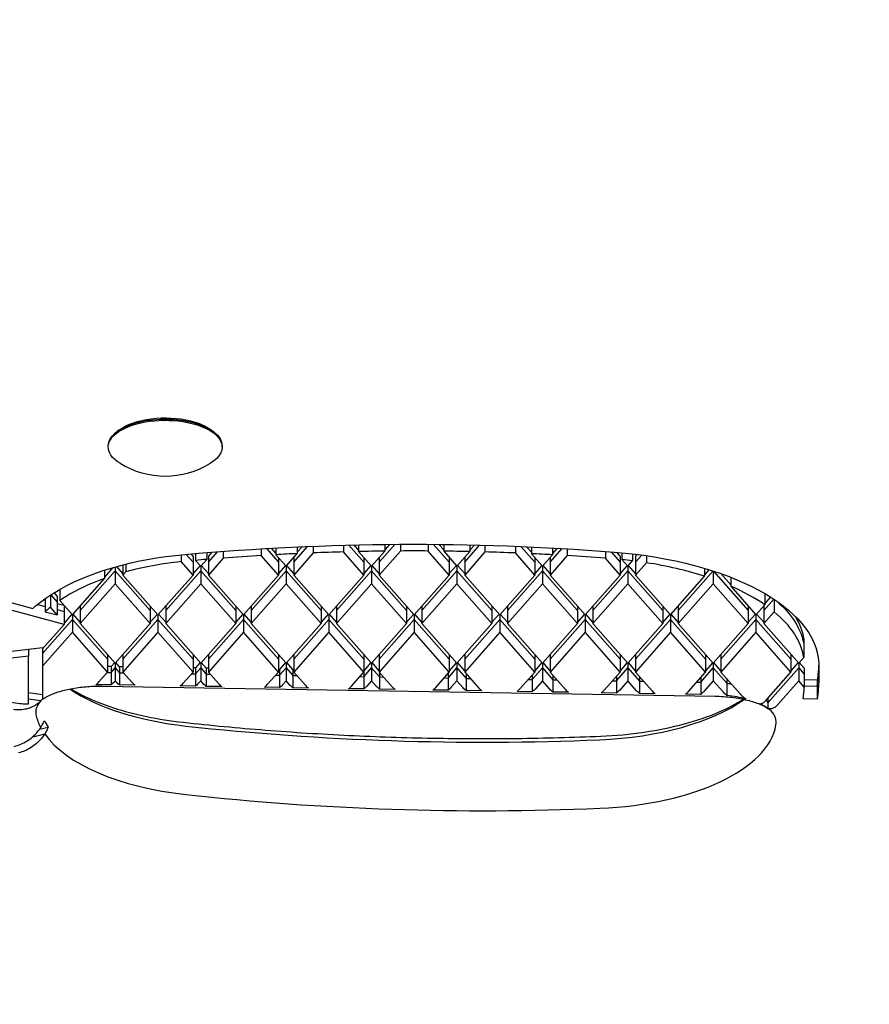
# Model space of a CAD drawing. Units: millimetres. Extents: x -2529 to 4623, y -5019 to 2718.
# Drawn here: x -853 to -733, y -516 to -378 of the extents above; entities that cross this region are included whole.
import ezdxf

# ---------------------------------------------------------------- set-up
doc = ezdxf.new("R2010")
doc.units = ezdxf.units.MM
doc.header["$LTSCALE"] = 0.2
doc.header["$MEASUREMENT"] = 0
doc.header["$PDMODE"] = 1
doc.layers.add('HAGS-Dim Plan', color=7, linetype='Continuous', lineweight=100)
doc.layers.add('HAGS-Plan', color=7, linetype='Continuous')
doc.styles.get("Standard").update_dxf_attribs({"font": 'g13f12d.shx', "height": 300})
doc.dimstyles.new('HAGS - Dim Plan', dxfattribs={"dimtxt": 300, "dimasz": 200, "dimexe": 0.18, "dimexo": 0.0625, "dimgap": 150, "dimtad": 0, "dimlfac": 0.001, "dimrnd": 0.05, "dimzin": 1, "dimdsep": 46, "dimtxsty": 'Standard', "dimblk": 'HAGS - Dim Plan arrow', "dimcen": 0.1, "dimse1": 1, "dimse2": 1, "dimclrd": 1, "dimadec": 0, "dimazin": 0, "dimtfac": 1, "dimtofl": 0, "dimtmove": 0, "dimatfit": 3, "dimfxl": 1, "dimtolj": 1, "dimtzin": 0, "dimarcsym": 0})

# ---------------------------------------------------------------- blocks, each defined once
blk = doc.blocks.new('HAGS - Dim Plan arrow')
at = {"color": 1, "lineweight": 0}
blk.add_lwpolyline([(0, 0, 0, 0.35, 0), (-1, 0, 0.015, 0.015, 0)], format="xyseb", dxfattribs=at)
blk = doc.blocks.new('*D54')
at = {"layer": 'Defpoints', "color": 0, "transparency": 16777216}
for p in [(2098.69, -29.47, 118.22), (-1030.21, -99.77, 1768), (2098.69, -3714.93)]:
    blk.add_point(p, dxfattribs=at)
at = {"layer": 'HAGS-Dim Plan', "color": 1, "lineweight": -2, "transparency": 16777216}
for p, q in [((-830.21, -3714.93), (-41.2, -3714.93)), ((1898.69, -3714.93), (1109.67, -3714.93))]:
    blk.add_line(p, q, dxfattribs=at)
at = {"layer": 'HAGS-Dim Plan', "color": 1, "lineweight": -2, "transparency": 16777216, "xscale": 200, "yscale": 200, "zscale": 200, "rotation": 180}
blk.add_blockref('HAGS - Dim Plan arrow', (-1030.21, -3714.93), dxfattribs=at)
at = {"layer": 'HAGS-Dim Plan', "color": 1, "lineweight": -2, "transparency": 16777216, "xscale": 200, "yscale": 200, "zscale": 200}
blk.add_blockref('HAGS - Dim Plan arrow', (2098.69, -3714.93), dxfattribs=at)
at = {"layer": 'HAGS-Dim Plan', "color": 0, "transparency": 16777216, "insert": (534.24, -3714.93), "char_height": 300, "attachment_point": 5}
blk.add_mtext('\\A1;3.15m', dxfattribs=at)
blk = doc.blocks.new('*D56')
at = {"layer": 'Defpoints', "color": 0, "transparency": 16777216}
for p in [(3533.05, -482.05), (-2525.8, -540.36), (3533.05, -4178.3)]:
    blk.add_point(p, dxfattribs=at)
at = {"layer": 'HAGS-Dim Plan', "color": 1, "lineweight": -2, "transparency": 16777216}
for p, q in [((-2325.8, -4178.3), (-110.79, -4178.3)), ((3333.05, -4178.3), (1118.04, -4178.3))]:
    blk.add_line(p, q, dxfattribs=at)
at = {"layer": 'HAGS-Dim Plan', "color": 1, "lineweight": -2, "transparency": 16777216, "xscale": 200, "yscale": 200, "zscale": 200, "rotation": 180}
blk.add_blockref('HAGS - Dim Plan arrow', (-2525.8, -4178.3), dxfattribs=at)
at = {"layer": 'HAGS-Dim Plan', "color": 1, "lineweight": -2, "transparency": 16777216, "xscale": 200, "yscale": 200, "zscale": 200}
blk.add_blockref('HAGS - Dim Plan arrow', (3533.05, -4178.3), dxfattribs=at)
at = {"layer": 'HAGS-Dim Plan', "color": 0, "transparency": 16777216, "insert": (503.62, -4178.3), "char_height": 300, "attachment_point": 5}
blk.add_mtext('\\A1;6.05m', dxfattribs=at)

msp = doc.modelspace()

# ---------------------------------------------------------------- linework, layer by layer
at = {"layer": 'HAGS-Plan'}
for p, q in [((-838.715, -435.368), (-839.054, -435.621)), ((-825.842, -435.368), (-825.503, -435.621)), ((-840.279, -437.792), (-840.279, -437.618)), ((-824.279, -437.792), (-824.279, -437.618)), ((-818.787, -452.079), (-818.787, -453.025)), ((-818.063, -452.037), (-816.377, -453.952)), ((-818.063, -452.037), (-816.377, -453.952)), ((-816.726, -452.717), (-817.36, -451.997)), ((-816.726, -451.963), (-816.726, -452.908)), ((-814.213, -453.952), (-812.276, -451.753)), ((-814.213, -453.952), (-812.276, -451.753)), ((-813.043, -451.785), (-813.732, -452.567)), ((-813.732, -451.815), (-813.732, -452.759)), ((-811.484, -451.721), (-811.484, -452.663)), ((-807.231, -451.581), (-807.231, -452.521)), ((-806.482, -451.561), (-804.377, -453.952)), ((-806.482, -451.561), (-804.377, -453.952)), ((-805.112, -452.278), (-805.759, -451.544)), ((-805.112, -451.53), (-805.112, -452.47)), ((-802.213, -453.952), (-800.016, -451.457)), ((-802.213, -453.952), (-800.016, -451.457)), ((-800.76, -451.463), (-801.425, -452.218)), ((-801.425, -451.47), (-801.425, -452.409)), ((-799.245, -451.453), (-799.245, -452.392)), ((-795.344, -451.454), (-795.344, -452.393)), ((-794.572, -451.459), (-792.377, -453.952)), ((-794.572, -451.459), (-792.377, -453.952)), ((-793.163, -452.22), (-793.828, -451.465)), ((-793.163, -451.473), (-793.163, -452.412)), ((-790.213, -453.952), (-788.112, -451.567)), ((-790.213, -453.952), (-788.112, -451.567)), ((-789.482, -451.534), (-789.482, -452.474)), ((-788.835, -451.549), (-789.482, -452.283)), ((-787.364, -451.586), (-787.364, -452.527)), ((-783.098, -451.73), (-783.098, -452.672)), ((-782.306, -451.762), (-780.377, -453.952)), ((-782.306, -451.762), (-780.377, -453.952)), ((-780.849, -452.577), (-781.538, -451.794)), ((-780.849, -451.825), (-780.849, -452.769)), ((-778.213, -453.952), (-776.537, -452.048)), ((-778.213, -453.952), (-776.537, -452.048)), ((-777.873, -451.974), (-777.873, -452.919)), ((-777.24, -452.008), (-777.873, -452.728)), ((-775.814, -452.091), (-775.814, -453.038)), ((-830.028, -452.927), (-830.028, -453.887)), ((-829.337, -452.862), (-828.377, -453.952)), ((-829.337, -452.862), (-828.377, -453.952)), ((-828.377, -453.113), (-828.652, -452.802)), ((-828.377, -453.113), (-828.377, -453.952)), ((-828.027, -452.748), (-828.027, -453.702)), ((-826.446, -452.616), (-826.446, -453.569)), ((-826.213, -453.952), (-824.931, -452.496)), ((-826.213, -453.952), (-824.931, -452.496)), ((-825.724, -452.558), (-826.213, -453.113)), ((-826.213, -453.113), (-826.213, -453.952)), ((-824.121, -453.386), (-826.213, -455.762)), ((-824.121, -452.435), (-824.121, -453.386)), ((-816.377, -455.762), (-818.787, -453.025)), ((-816.726, -452.908), (-815.295, -454.533)), ((-816.377, -453.304), (-816.377, -453.952)), ((-815.295, -454.533), (-813.732, -452.759)), ((-811.484, -452.663), (-814.213, -455.762)), ((-814.213, -453.304), (-814.213, -453.952)), ((-804.377, -455.762), (-807.231, -452.521)), ((-805.112, -452.47), (-803.295, -454.533)), ((-804.377, -453.304), (-804.377, -453.952)), ((-803.295, -454.533), (-801.425, -452.409)), ((-799.245, -452.392), (-802.213, -455.762)), ((-802.213, -453.304), (-802.213, -453.952)), ((-792.377, -455.762), (-795.344, -452.393)), ((-793.163, -452.412), (-791.295, -454.533)), ((-792.377, -453.304), (-792.377, -453.952)), ((-791.295, -454.533), (-789.482, -452.474)), ((-787.364, -452.527), (-790.213, -455.762)), ((-790.213, -453.304), (-790.213, -453.952)), ((-780.377, -455.762), (-783.098, -452.672)), ((-780.849, -452.769), (-779.295, -454.533)), ((-780.377, -453.304), (-780.377, -453.952)), ((-779.295, -454.533), (-777.873, -452.919)), ((-775.814, -453.038), (-778.213, -455.762)), ((-778.213, -453.304), (-778.213, -453.952)), ((-770.454, -452.452), (-770.454, -453.403)), ((-768.377, -455.762), (-770.454, -453.403)), ((-769.643, -452.514), (-768.377, -453.952)), ((-769.643, -452.514), (-768.377, -453.952)), ((-768.377, -453.113), (-768.849, -452.577)), ((-768.377, -453.113), (-768.377, -453.952)), ((-768.116, -452.642), (-768.116, -453.601)), ((-766.621, -452.799), (-766.621, -453.768)), ((-766.002, -452.874), (-766.213, -453.113)), ((-766.213, -453.952), (-765.34, -452.96)), ((-766.213, -453.952), (-765.34, -452.96)), ((-766.213, -453.113), (-766.213, -453.952)), ((-764.694, -453.051), (-764.694, -454.037)), ((-874.165, -454.217), (-850.891, -460.447)), ((-839.634, -454.727), (-840.795, -456.045)), ((-839.295, -454.63), (-839.295, -455.181)), ((-838.213, -455.571), (-839.091, -454.574)), ((-838.213, -454.34), (-838.213, -455.762)), ((-837.816, -454.241), (-837.816, -455.312)), ((-828.377, -455.762), (-830.028, -453.887)), ((-828.377, -453.952), (-828.377, -455.762)), ((-827.379, -454.438), (-828.377, -455.571)), ((-828.027, -453.702), (-827.295, -454.533)), ((-827.295, -454.533), (-826.446, -453.569)), ((-827.295, -454.533), (-827.295, -455.181)), ((-826.213, -455.571), (-827.211, -454.438)), ((-826.213, -453.952), (-826.213, -455.762)), ((-816.377, -453.952), (-816.377, -455.762)), ((-815.379, -454.438), (-816.377, -455.571)), ((-815.295, -454.533), (-815.295, -455.181)), ((-814.213, -455.571), (-815.211, -454.438)), ((-814.213, -453.952), (-814.213, -455.762)), ((-804.377, -453.952), (-804.377, -455.762)), ((-803.379, -454.438), (-804.377, -455.571)), ((-803.295, -454.533), (-803.295, -455.181)), ((-802.213, -455.571), (-803.211, -454.438)), ((-802.213, -453.952), (-802.213, -455.762)), ((-792.377, -453.952), (-792.377, -455.762)), ((-791.379, -454.438), (-792.377, -455.571)), ((-791.295, -454.533), (-791.295, -455.181)), ((-790.213, -455.571), (-791.211, -454.438)), ((-790.213, -453.952), (-790.213, -455.762)), ((-780.377, -453.952), (-780.377, -455.762)), ((-779.379, -454.438), (-780.377, -455.571)), ((-779.295, -454.533), (-779.295, -455.181)), ((-778.213, -455.571), (-779.211, -454.438)), ((-778.213, -453.952), (-778.213, -455.762)), ((-768.377, -453.952), (-768.377, -455.762)), ((-767.379, -454.438), (-768.377, -455.571)), ((-768.116, -453.601), (-767.295, -454.533)), ((-767.295, -454.533), (-766.621, -453.768)), ((-767.295, -454.533), (-767.295, -455.181)), ((-766.213, -455.571), (-767.211, -454.438)), ((-766.213, -453.952), (-766.213, -455.762)), ((-764.694, -454.037), (-766.213, -455.762)), ((-756.533, -454.815), (-756.533, -455.939)), ((-845.295, -461.347), (-840.795, -456.237)), ((-844.213, -460.765), (-839.295, -455.181)), ((-844.213, -460.765), (-839.295, -455.181)), ((-840.795, -455.081), (-840.795, -456.237)), ((-839.295, -455.181), (-834.377, -460.765)), ((-839.295, -455.181), (-839.295, -456.991)), ((-839.295, -455.181), (-834.377, -460.765)), ((-837.816, -455.312), (-838.213, -455.762)), ((-838.213, -455.762), (-833.295, -461.347)), ((-833.295, -461.347), (-828.377, -455.762)), ((-832.213, -460.765), (-827.295, -455.181)), ((-832.213, -460.765), (-827.295, -455.181)), ((-827.295, -455.181), (-822.377, -460.765)), ((-827.295, -455.181), (-827.295, -456.991)), ((-827.295, -455.181), (-822.377, -460.765)), ((-826.213, -455.762), (-821.295, -461.347)), ((-821.295, -461.347), (-816.377, -455.762)), ((-820.213, -460.765), (-815.295, -455.181)), ((-820.213, -460.765), (-815.295, -455.181)), ((-815.295, -455.181), (-815.295, -456.991)), ((-815.295, -455.181), (-810.377, -460.765)), ((-815.295, -455.181), (-810.377, -460.765)), ((-814.213, -455.762), (-809.295, -461.347)), ((-809.295, -461.347), (-804.377, -455.762)), ((-808.213, -460.765), (-803.295, -455.181)), ((-808.213, -460.765), (-803.295, -455.181)), ((-803.295, -455.181), (-798.377, -460.765)), ((-803.295, -455.181), (-803.295, -456.991)), ((-803.295, -455.181), (-798.377, -460.765)), ((-802.213, -455.762), (-797.295, -461.347)), ((-797.295, -461.347), (-792.377, -455.762)), ((-796.213, -460.765), (-791.295, -455.181)), ((-796.213, -460.765), (-791.295, -455.181)), ((-791.295, -455.181), (-786.377, -460.765)), ((-791.295, -455.181), (-791.295, -456.991)), ((-791.295, -455.181), (-786.377, -460.765)), ((-790.213, -455.762), (-785.295, -461.347)), ((-785.295, -461.347), (-780.377, -455.762)), ((-784.213, -460.765), (-779.295, -455.181)), ((-784.213, -460.765), (-779.295, -455.181)), ((-779.295, -455.181), (-774.377, -460.765)), ((-779.295, -455.181), (-779.295, -456.991)), ((-779.295, -455.181), (-774.377, -460.765)), ((-778.213, -455.762), (-773.295, -461.347)), ((-773.295, -461.347), (-768.377, -455.762)), ((-772.213, -460.765), (-767.295, -455.181)), ((-772.213, -460.765), (-767.295, -455.181)), ((-767.295, -455.181), (-762.377, -460.765)), ((-767.295, -455.181), (-767.295, -456.991)), ((-767.295, -455.181), (-762.377, -460.765)), ((-766.213, -455.762), (-761.295, -461.347)), ((-761.295, -461.347), (-756.533, -455.939)), ((-760.213, -460.765), (-755.308, -455.195)), ((-760.213, -460.765), (-755.308, -455.195)), ((-755.885, -455.012), (-756.533, -455.748)), ((-755.295, -455.2), (-755.295, -456.991)), ((-755.272, -455.207), (-750.377, -460.765)), ((-755.272, -455.207), (-750.377, -460.765)), ((-752.832, -457.139), (-754.219, -455.564)), ((-752.832, -456.08), (-752.832, -457.331)), ((-846.482, -462.694), (-869.188, -456.63)), ((-839.295, -456.991), (-844.213, -462.575)), ((-834.377, -462.575), (-839.295, -456.991)), ((-827.295, -456.991), (-832.213, -462.575)), ((-822.377, -462.575), (-827.295, -456.991)), ((-815.295, -456.991), (-820.213, -462.575)), ((-810.377, -462.575), (-815.295, -456.991)), ((-803.295, -456.991), (-808.213, -462.575)), ((-798.377, -462.575), (-803.295, -456.991)), ((-791.295, -456.991), (-796.213, -462.575)), ((-786.377, -462.575), (-791.295, -456.991)), ((-779.295, -456.991), (-784.213, -462.575)), ((-774.377, -462.575), (-779.295, -456.991)), ((-767.295, -456.991), (-772.213, -462.575)), ((-762.377, -462.575), (-767.295, -456.991)), ((-755.295, -456.991), (-760.213, -462.575)), ((-750.377, -462.575), (-755.295, -456.991)), ((-752.832, -457.331), (-749.295, -461.347)), ((-848.392, -458.58), (-848.392, -460.287)), ((-848.334, -458.543), (-847.438, -459.561)), ((-848.334, -458.543), (-847.438, -459.561)), ((-847.438, -458.722), (-847.861, -458.242)), ((-847.438, -458.722), (-847.438, -459.561)), ((-847.072, -457.772), (-847.072, -459.329)), ((-748.059, -458.363), (-748.059, -459.942)), ((-747.262, -458.847), (-748.059, -459.751)), ((-850.213, -459.887), (-849.153, -460.171)), ((-850.213, -459.887), (-849.153, -460.171)), ((-849.153, -459.332), (-849.394, -459.268)), ((-849.153, -459.096), (-849.153, -459.102)), ((-849.153, -459.102), (-849.153, -460.912)), ((-847.438, -461.371), (-848.392, -460.287)), ((-847.438, -459.561), (-847.438, -461.371)), ((-846.482, -460.045), (-847.438, -459.79)), ((-847.072, -459.329), (-845.295, -461.347)), ((-846.482, -460.045), (-846.482, -460.884)), ((-844.213, -460.118), (-844.213, -460.765)), ((-834.377, -460.118), (-834.377, -460.765)), ((-832.213, -460.118), (-832.213, -460.765)), ((-822.377, -460.118), (-822.377, -460.765)), ((-820.213, -460.118), (-820.213, -460.765)), ((-810.377, -460.118), (-810.377, -460.765)), ((-808.213, -460.118), (-808.213, -460.765)), ((-798.377, -460.118), (-798.377, -460.765)), ((-796.213, -460.118), (-796.213, -460.765)), ((-786.377, -460.118), (-786.377, -460.765)), ((-784.213, -460.118), (-784.213, -460.765)), ((-774.377, -460.118), (-774.377, -460.765)), ((-772.213, -460.118), (-772.213, -460.765)), ((-762.377, -460.118), (-762.377, -460.765)), ((-760.213, -460.118), (-760.213, -460.765)), ((-750.377, -460.118), (-750.377, -460.765)), ((-749.295, -461.347), (-748.059, -459.942)), ((-748.213, -460.765), (-746.792, -459.152)), ((-748.213, -460.765), (-746.792, -459.152)), ((-748.213, -460.118), (-748.213, -460.765)), ((-746.757, -459.175), (-746.757, -460.922)), ((-849.153, -460.912), (-847.438, -461.371)), ((-847.438, -460.629), (-846.482, -460.884)), ((-847.438, -460.629), (-846.482, -460.884)), ((-846.482, -460.884), (-846.482, -462.694)), ((-845.379, -461.251), (-846.482, -462.503)), ((-845.295, -461.347), (-845.295, -461.994)), ((-844.213, -462.384), (-845.211, -461.251)), ((-844.213, -460.765), (-844.213, -462.575)), ((-834.377, -460.765), (-834.377, -462.575)), ((-833.379, -461.251), (-834.377, -462.384)), ((-833.295, -461.347), (-833.295, -461.994)), ((-832.213, -462.384), (-833.211, -461.251)), ((-832.213, -460.765), (-832.213, -462.575)), ((-822.377, -460.765), (-822.377, -462.575)), ((-821.379, -461.251), (-822.377, -462.384)), ((-821.295, -461.347), (-821.295, -461.994)), ((-820.213, -462.384), (-821.211, -461.251)), ((-820.213, -460.765), (-820.213, -462.575)), ((-810.377, -460.765), (-810.377, -462.575)), ((-809.379, -461.251), (-810.377, -462.384)), ((-809.295, -461.347), (-809.295, -461.994)), ((-808.213, -462.384), (-809.211, -461.251)), ((-808.213, -460.765), (-808.213, -462.575)), ((-798.377, -460.765), (-798.377, -462.575)), ((-797.379, -461.251), (-798.377, -462.384)), ((-797.295, -461.347), (-797.295, -461.994)), ((-796.213, -462.384), (-797.211, -461.251)), ((-796.213, -460.765), (-796.213, -462.575)), ((-786.377, -460.765), (-786.377, -462.575)), ((-785.379, -461.251), (-786.377, -462.384)), ((-785.295, -461.347), (-785.295, -461.994)), ((-784.213, -462.384), (-785.211, -461.251)), ((-784.213, -460.765), (-784.213, -462.575)), ((-774.377, -460.765), (-774.377, -462.575)), ((-773.379, -461.251), (-774.377, -462.384)), ((-773.295, -461.347), (-773.295, -461.994)), ((-772.213, -462.384), (-773.211, -461.251)), ((-772.213, -460.765), (-772.213, -462.575)), ((-762.377, -460.765), (-762.377, -462.575)), ((-761.379, -461.251), (-762.377, -462.384)), ((-761.295, -461.347), (-761.295, -461.994)), ((-760.213, -462.384), (-761.211, -461.251)), ((-760.213, -460.765), (-760.213, -462.575)), ((-750.377, -460.765), (-750.377, -462.575)), ((-749.379, -461.251), (-750.377, -462.384)), ((-749.295, -461.347), (-749.295, -461.994)), ((-748.213, -462.384), (-749.211, -461.251)), ((-748.213, -460.765), (-748.213, -462.575)), ((-746.757, -460.922), (-748.213, -462.575)), ((-849.5, -466.769), (-845.295, -461.994)), ((-849.5, -466.769), (-845.295, -461.994)), ((-849.5, -466.122), (-846.482, -462.694)), ((-845.295, -461.994), (-845.295, -463.804)), ((-845.295, -461.994), (-840.377, -467.578)), ((-845.295, -461.994), (-840.377, -467.578)), ((-844.213, -462.575), (-839.295, -468.16)), ((-839.295, -468.16), (-834.377, -462.575)), ((-838.213, -467.578), (-833.295, -461.994)), ((-838.213, -467.578), (-833.295, -461.994)), ((-833.295, -461.994), (-833.295, -463.804)), ((-833.295, -461.994), (-828.377, -467.578)), ((-833.295, -461.994), (-828.377, -467.578)), ((-832.213, -462.575), (-827.295, -468.16)), ((-827.295, -468.16), (-822.377, -462.575)), ((-826.213, -467.578), (-821.295, -461.994)), ((-826.213, -467.578), (-821.295, -461.994)), ((-821.295, -461.994), (-821.295, -463.804)), ((-821.295, -461.994), (-816.377, -467.578)), ((-821.295, -461.994), (-816.377, -467.578)), ((-820.213, -462.575), (-815.295, -468.16)), ((-815.295, -468.16), (-810.377, -462.575)), ((-814.213, -467.578), (-809.295, -461.994)), ((-814.213, -467.578), (-809.295, -461.994)), ((-809.295, -461.994), (-809.295, -463.804)), ((-809.295, -461.994), (-804.377, -467.578)), ((-809.295, -461.994), (-804.377, -467.578)), ((-808.213, -462.575), (-803.295, -468.16)), ((-803.295, -468.16), (-798.377, -462.575)), ((-802.213, -467.578), (-797.295, -461.994)), ((-802.213, -467.578), (-797.295, -461.994)), ((-797.295, -461.994), (-797.295, -463.804)), ((-797.295, -461.994), (-792.377, -467.578)), ((-797.295, -461.994), (-792.377, -467.578)), ((-796.213, -462.575), (-791.295, -468.16)), ((-791.295, -468.16), (-786.377, -462.575)), ((-790.213, -467.578), (-785.295, -461.994)), ((-790.213, -467.578), (-785.295, -461.994)), ((-785.295, -461.994), (-785.295, -463.804)), ((-785.295, -461.994), (-780.377, -467.578)), ((-785.295, -461.994), (-780.377, -467.578)), ((-784.213, -462.575), (-779.295, -468.16)), ((-779.295, -468.16), (-774.377, -462.575)), ((-778.213, -467.578), (-773.295, -461.994)), ((-778.213, -467.578), (-773.295, -461.994)), ((-773.295, -461.994), (-773.295, -463.804)), ((-773.295, -461.994), (-768.377, -467.578)), ((-773.295, -461.994), (-768.377, -467.578)), ((-772.213, -462.575), (-767.295, -468.16)), ((-767.295, -468.16), (-762.377, -462.575)), ((-766.213, -467.578), (-761.295, -461.994)), ((-766.213, -467.578), (-761.295, -461.994)), ((-761.295, -461.994), (-761.295, -463.804)), ((-761.295, -461.994), (-756.377, -467.578)), ((-761.295, -461.994), (-756.377, -467.578)), ((-760.213, -462.575), (-755.295, -468.16)), ((-755.295, -468.16), (-750.377, -462.575)), ((-754.213, -467.578), (-749.295, -461.994)), ((-754.213, -467.578), (-749.295, -461.994)), ((-749.295, -461.994), (-749.295, -463.804)), ((-749.295, -461.994), (-744.377, -467.578)), ((-749.295, -461.994), (-744.377, -467.578)), ((-748.213, -462.575), (-743.295, -468.16)), ((-845.295, -463.804), (-849.5, -468.579)), ((-840.377, -469.389), (-845.295, -463.804)), ((-833.295, -463.804), (-838.213, -469.389)), ((-828.377, -469.389), (-833.295, -463.804)), ((-821.295, -463.804), (-826.213, -469.389)), ((-816.377, -469.389), (-821.295, -463.804)), ((-809.295, -463.804), (-814.213, -469.389)), ((-804.377, -469.389), (-809.295, -463.804)), ((-797.295, -463.804), (-802.213, -469.389)), ((-792.377, -469.389), (-797.295, -463.804)), ((-785.295, -463.804), (-790.213, -469.389)), ((-780.377, -469.389), (-785.295, -463.804)), ((-773.295, -463.804), (-778.213, -469.389)), ((-768.377, -469.389), (-773.295, -463.804)), ((-761.295, -463.804), (-766.213, -469.389)), ((-756.377, -469.389), (-761.295, -463.804)), ((-749.295, -463.804), (-754.213, -469.389)), ((-744.377, -469.389), (-749.295, -463.804)), ((-857.615, -466.913), (-849.5, -465.945)), ((-849.5, -465.945), (-849.5, -466.122)), ((-742.568, -464.685), (-742.568, -465.524)), ((-742.568, -465.524), (-742.568, -467.334)), ((-851.5, -467.152), (-877.009, -470.197)), ((-851.5, -466.183), (-851.5, -467.152)), ((-851.5, -472.975), (-851.5, -467.152)), ((-849.5, -466.122), (-849.5, -466.769)), ((-849.5, -466.769), (-849.5, -468.579)), ((-840.377, -466.931), (-840.377, -467.578)), ((-838.213, -466.931), (-838.213, -467.578)), ((-828.377, -466.931), (-828.377, -467.578)), ((-826.213, -466.931), (-826.213, -467.578)), ((-816.377, -466.931), (-816.377, -467.578)), ((-814.213, -466.931), (-814.213, -467.578)), ((-804.377, -466.931), (-804.377, -467.578)), ((-802.213, -466.931), (-802.213, -467.578)), ((-792.377, -466.931), (-792.377, -467.578)), ((-790.213, -466.931), (-790.213, -467.578)), ((-780.377, -466.931), (-780.377, -467.578)), ((-778.213, -466.931), (-778.213, -467.578)), ((-768.377, -466.931), (-768.377, -467.578)), ((-766.213, -466.931), (-766.213, -467.578)), ((-756.377, -466.931), (-756.377, -467.578)), ((-754.213, -466.931), (-754.213, -467.578)), ((-744.377, -466.931), (-744.377, -467.578)), ((-743.295, -468.16), (-742.568, -467.334)), ((-849.5, -468.579), (-849.5, -472.066)), ((-840.377, -467.578), (-840.377, -469.389)), ((-839.87, -468.622), (-840.377, -468.618)), ((-839.379, -468.064), (-839.87, -468.622)), ((-839.87, -468.622), (-839.87, -469.46)), ((-839.295, -468.16), (-839.295, -468.807)), ((-838.703, -468.641), (-839.211, -468.064)), ((-838.213, -468.649), (-838.703, -468.641)), ((-838.703, -468.641), (-838.703, -469.48)), ((-838.213, -467.578), (-838.213, -469.389)), ((-828.377, -467.578), (-828.377, -469.389)), ((-827.379, -468.064), (-828.041, -468.815)), ((-827.295, -468.16), (-827.295, -468.807)), ((-826.528, -468.84), (-827.211, -468.064)), ((-826.213, -467.578), (-826.213, -469.389)), ((-816.377, -467.578), (-816.377, -469.389)), ((-815.379, -468.064), (-816.211, -469.009)), ((-815.295, -468.16), (-815.295, -468.807)), ((-814.352, -469.039), (-815.211, -468.064)), ((-814.213, -467.578), (-814.213, -469.389)), ((-804.377, -467.578), (-804.377, -469.389)), ((-803.379, -468.064), (-804.377, -469.197)), ((-803.295, -468.16), (-803.295, -468.807)), ((-802.213, -469.197), (-803.211, -468.064)), ((-802.213, -467.578), (-802.213, -469.389)), ((-792.377, -467.578), (-792.377, -469.389)), ((-791.379, -468.064), (-792.377, -469.197)), ((-791.295, -468.16), (-791.295, -468.807)), ((-790.213, -469.197), (-791.211, -468.064)), ((-790.213, -467.578), (-790.213, -469.389)), ((-780.377, -467.578), (-780.377, -469.389)), ((-779.379, -468.064), (-780.377, -469.197)), ((-779.295, -468.16), (-779.295, -468.807)), ((-778.213, -469.197), (-779.211, -468.064)), ((-778.213, -467.578), (-778.213, -469.389)), ((-768.377, -467.578), (-768.377, -469.389)), ((-767.379, -468.064), (-768.377, -469.197)), ((-767.295, -468.16), (-767.295, -468.807)), ((-766.213, -469.197), (-767.211, -468.064)), ((-766.213, -467.578), (-766.213, -469.389)), ((-756.377, -467.578), (-756.377, -469.389)), ((-755.379, -468.064), (-756.377, -469.197)), ((-755.295, -468.16), (-755.295, -468.807)), ((-754.213, -469.197), (-755.211, -468.064)), ((-754.213, -467.578), (-754.213, -469.389)), ((-744.377, -467.578), (-744.377, -469.389)), ((-743.379, -468.064), (-744.377, -469.197)), ((-743.295, -468.16), (-743.295, -468.807)), ((-742.517, -468.852), (-743.211, -468.064)), ((-841.6, -470.777), (-840.377, -469.389)), ((-840.436, -469.456), (-839.87, -469.46)), ((-840.436, -469.456), (-839.87, -469.46)), ((-839.87, -469.46), (-839.295, -468.807)), ((-839.87, -469.46), (-839.295, -468.807)), ((-839.87, -469.46), (-839.87, -471.181)), ((-839.295, -468.807), (-839.295, -470.617)), ((-839.295, -468.807), (-838.703, -469.48)), ((-839.295, -468.807), (-838.703, -469.48)), ((-838.703, -469.48), (-838.703, -471.2)), ((-838.703, -469.48), (-838.125, -469.489)), ((-838.703, -469.48), (-838.125, -469.489)), ((-838.213, -469.389), (-836.928, -470.848)), ((-829.765, -470.965), (-828.377, -469.389)), ((-828.603, -469.645), (-828.041, -469.654)), ((-828.603, -469.645), (-828.041, -469.654)), ((-828.041, -468.815), (-828.377, -468.81)), ((-828.041, -469.654), (-827.295, -468.807)), ((-828.041, -469.654), (-827.295, -468.807)), ((-828.041, -468.815), (-828.041, -469.654)), ((-828.041, -469.654), (-828.041, -471.375)), ((-827.295, -468.807), (-827.295, -470.617)), ((-827.295, -468.807), (-826.528, -469.679)), ((-827.295, -468.807), (-826.528, -469.679)), ((-826.213, -468.845), (-826.528, -468.84)), ((-826.528, -468.84), (-826.528, -469.679)), ((-826.528, -469.679), (-826.528, -471.399)), ((-826.528, -469.679), (-825.949, -469.688)), ((-826.528, -469.679), (-825.949, -469.688)), ((-826.213, -469.389), (-824.753, -471.047)), ((-817.936, -471.158), (-816.377, -469.389)), ((-816.773, -469.838), (-816.211, -469.847)), ((-816.773, -469.838), (-816.211, -469.847)), ((-816.211, -469.009), (-816.377, -469.006)), ((-816.211, -469.847), (-815.295, -468.807)), ((-816.211, -469.847), (-815.295, -468.807)), ((-816.211, -469.009), (-816.211, -469.847)), ((-816.211, -469.847), (-816.211, -471.568)), ((-815.295, -468.807), (-815.295, -470.617)), ((-815.295, -468.807), (-814.352, -469.878)), ((-815.295, -468.807), (-814.352, -469.878)), ((-814.213, -469.041), (-814.352, -469.039)), ((-814.352, -469.039), (-814.352, -469.878)), ((-814.352, -469.878), (-814.352, -471.598)), ((-814.352, -469.878), (-813.774, -469.887)), ((-814.352, -469.878), (-813.774, -469.887)), ((-814.213, -469.389), (-812.577, -471.246)), ((-806.106, -471.352), (-804.377, -469.389)), ((-804.943, -470.032), (-804.381, -470.041)), ((-804.943, -470.032), (-804.381, -470.041)), ((-804.381, -470.041), (-803.295, -468.807)), ((-804.381, -470.041), (-803.295, -468.807)), ((-804.381, -469.394), (-804.381, -470.041)), ((-804.381, -470.041), (-804.381, -471.761)), ((-803.295, -468.807), (-803.295, -470.617)), ((-803.295, -468.807), (-802.177, -470.077)), ((-803.295, -468.807), (-802.177, -470.077)), ((-802.213, -469.389), (-800.402, -471.445)), ((-802.177, -469.43), (-802.177, -470.077)), ((-802.177, -470.077), (-802.177, -471.797)), ((-802.177, -470.077), (-801.599, -470.086)), ((-802.177, -470.077), (-801.599, -470.086)), ((-794.276, -471.545), (-792.377, -469.389)), ((-792.552, -470.234), (-791.295, -468.807)), ((-792.552, -470.234), (-791.295, -468.807)), ((-792.552, -469.587), (-792.552, -470.234)), ((-791.295, -468.807), (-790.002, -470.276)), ((-791.295, -468.807), (-791.295, -470.617)), ((-791.295, -468.807), (-790.002, -470.276)), ((-790.213, -469.389), (-788.227, -471.644)), ((-790.002, -469.629), (-790.002, -470.276)), ((-782.447, -471.739), (-780.377, -469.389)), ((-780.722, -470.428), (-779.295, -468.807)), ((-780.722, -470.428), (-779.295, -468.807)), ((-780.722, -469.78), (-780.722, -470.428)), ((-779.295, -468.807), (-779.295, -470.617)), ((-779.295, -468.807), (-777.826, -470.475)), ((-779.295, -468.807), (-777.826, -470.475)), ((-778.213, -469.389), (-776.051, -471.843)), ((-777.826, -469.828), (-777.826, -470.475)), ((-770.617, -471.932), (-768.377, -469.389)), ((-768.893, -470.621), (-767.295, -468.807)), ((-768.893, -470.621), (-767.295, -468.807)), ((-768.893, -469.974), (-768.893, -470.621)), ((-767.295, -468.807), (-767.295, -470.617)), ((-767.295, -468.807), (-765.651, -470.674)), ((-767.295, -468.807), (-765.651, -470.674)), ((-766.213, -469.389), (-763.876, -472.043)), ((-765.651, -470.027), (-765.651, -470.674)), ((-758.788, -472.126), (-756.377, -469.389)), ((-757.063, -470.815), (-755.295, -468.807)), ((-757.063, -470.815), (-755.295, -468.807)), ((-755.295, -468.807), (-755.295, -470.617)), ((-755.295, -468.807), (-753.394, -470.966)), ((-755.295, -468.807), (-753.394, -470.966)), ((-754.213, -469.389), (-751.501, -472.468)), ((-747.846, -473.327), (-744.377, -469.389)), ((-747.634, -473.735), (-743.295, -468.807)), ((-747.634, -473.735), (-743.295, -468.807)), ((-743.295, -468.807), (-743.295, -470.617)), ((-743.295, -468.807), (-742.517, -469.69)), ((-743.295, -468.807), (-742.517, -469.69)), ((-742.517, -468.852), (-742.517, -469.69)), ((-742.517, -469.69), (-742.517, -471.501)), ((-877.009, -470.197), (-852.722, -473.791)), ((-841.139, -471.365), (-755.048, -472.773)), ((-839.295, -470.617), (-839.462, -470.806)), ((-839.124, -470.812), (-839.295, -470.617)), ((-836.507, -471.236), (-838.703, -471.2)), ((-828.041, -471.375), (-830.174, -471.34)), ((-827.295, -470.617), (-827.632, -471)), ((-826.948, -471.011), (-827.295, -470.617)), ((-824.332, -471.435), (-826.528, -471.399)), ((-815.295, -470.617), (-815.802, -471.193)), ((-814.773, -471.21), (-815.295, -470.617)), ((-803.295, -470.617), (-803.973, -471.387)), ((-802.598, -471.409), (-803.295, -470.617)), ((-793.114, -470.225), (-792.552, -470.234)), ((-793.114, -470.225), (-792.552, -470.234)), ((-792.552, -470.234), (-792.552, -471.955)), ((-791.295, -470.617), (-792.143, -471.58)), ((-790.422, -471.608), (-791.295, -470.617)), ((-790.002, -470.276), (-789.423, -470.285)), ((-790.002, -470.276), (-790.002, -471.997)), ((-790.002, -470.276), (-789.423, -470.285)), ((-781.284, -470.419), (-780.722, -470.428)), ((-781.284, -470.419), (-780.722, -470.428)), ((-780.722, -470.428), (-780.722, -472.148)), ((-779.295, -470.617), (-780.313, -471.774)), ((-778.247, -471.808), (-779.295, -470.617)), ((-777.826, -470.475), (-777.248, -470.485)), ((-777.826, -470.475), (-777.826, -472.196)), ((-777.826, -470.475), (-777.248, -470.485)), ((-769.454, -470.612), (-768.893, -470.621)), ((-769.454, -470.612), (-768.893, -470.621)), ((-768.893, -470.621), (-768.893, -472.342)), ((-767.295, -470.617), (-768.484, -471.967)), ((-766.072, -472.007), (-767.295, -470.617)), ((-765.651, -470.674), (-765.073, -470.684)), ((-765.651, -470.674), (-765.651, -472.395)), ((-765.651, -470.674), (-765.073, -470.684)), ((-757.625, -470.805), (-757.063, -470.815)), ((-757.625, -470.805), (-757.063, -470.815)), ((-757.063, -470.167), (-757.063, -470.815)), ((-757.063, -470.815), (-757.063, -472.535)), ((-755.295, -470.617), (-756.654, -472.161)), ((-753.877, -472.228), (-755.295, -470.617)), ((-753.394, -470.319), (-753.394, -470.966)), ((-753.394, -470.966), (-753.394, -472.671)), ((-743.295, -470.617), (-746.243, -473.965)), ((-742.517, -471.501), (-743.295, -470.617)), ((-740.684, -470.537), (-742.517, -470.485)), ((-742.517, -471.323), (-740.684, -471.376)), ((-742.517, -471.323), (-740.684, -471.376)), ((-740.684, -470.537), (-740.684, -471.376)), ((-740.684, -471.376), (-740.684, -473.186)), ((-849.5, -472.604), (-851.5, -472.308)), ((-816.211, -471.568), (-818.345, -471.533)), ((-812.156, -471.634), (-814.352, -471.598)), ((-804.381, -471.761), (-806.515, -471.727)), ((-799.981, -471.833), (-802.177, -471.797)), ((-792.552, -471.955), (-794.685, -471.92)), ((-787.806, -472.032), (-790.002, -471.997)), ((-780.722, -472.148), (-782.856, -472.113)), ((-775.63, -472.232), (-777.826, -472.196)), ((-768.893, -472.342), (-771.026, -472.307)), ((-763.455, -472.431), (-765.651, -472.395)), ((-757.063, -472.535), (-759.196, -472.5)), ((-851.5, -473.146), (-849.743, -473.406)), ((-851.5, -473.146), (-849.743, -473.406)), ((-747.634, -473.087), (-747.634, -473.735)), ((-747.634, -473.735), (-747.634, -474.472)), ((-740.684, -473.186), (-742.68, -473.129)), ((-850.896, -478.472), (-849.207, -478.088)), ((-850.896, -478.472), (-849.207, -478.088)), ((-849.941, -477.416), (-848.712, -477.136))]:
    msp.add_line(p, q, dxfattribs=at)
msp.add_arc((-832.279, -429.707), 12.159, 238.53008, 301.46992, dxfattribs=at)
at = {"layer": 'HAGS-Plan', "extrusion": (0, 0, -1)}
for centre, major_axis, ratio, start_param, end_param in [((-832.279, -437.792), (-8, 0), 0.4694716, -0.6543, 2.0594885), ((-832.279, -437.618), (-8, 0), 0.4694716, 0, 2.0594885), ((-832.279, -437.265), (7.6, 0), 0.4694716, -2.580975, -1.0821041), ((-832.279, -437.265), (7.6, 0), 0.4694716, -1.0821041, -0.5606177), ((-832.279, -437.618), (8, 0), 0.4694716, -1.0821041, 0), ((-832.279, -437.792), (8, 0), 0.4694716, -1.0821041, 0.6543), ((-797.401, -531.63), (170.792, 0), 0.4694716, -1.7598148, -1.4049232), ((-823.836, -466.756), (30.102, 0), 0.4694716, -2.4913397, -1.7598148), ((-774.882, -468.479), (34.406, 0), 0.4694716, -1.4049232, -0.0244543), ((-817.88, -468.883), (37.585, 0), 0.4694716, -2.6430992, -2.4913397), ((-817.88, -467.073), (35.585, 0), 0.4694716, -2.6442075, -2.6419948), ((-817.88, -467.073), (35.585, 0), 0.4694716, -2.6442075, -2.6419948), ((-774.882, -466.669), (32.406, 0), 0.4694716, -0.495177, -0.075331), ((-774.882, -466.669), (32.406, 0), 0.4694716, -0.495177, -0.075331), ((-867.884, -469.547), (127.436, 0), 0.4694716, -0.0244543, 0.060863), ((-867.884, -466.898), (127.436, 0), 0.4694716, 0.0221391, 0.060863), ((-784.393, -467.292), (-276.714, 2.177), 0.0159532, -1.369069, -1.3645566), ((-839.462, -466.392), (1.081, 4.971), 0.3478633, -3.7001027, -3.4982498), ((-839.124, -466.397), (1.142, -5.001), 0.3521312, 0.3733484, 0.5752012), ((-827.632, -466.585), (1.081, 4.971), 0.3478633, -3.7001027, -3.4982498), ((-826.948, -466.596), (1.142, -5.001), 0.3521312, 0.3733484, 0.5752012), ((-815.802, -466.779), (1.081, 4.971), 0.3478633, -3.7001027, -3.4982498), ((-814.773, -466.795), (1.142, -5.001), 0.3521312, 0.3733484, 0.5752012), ((-803.973, -466.972), (1.081, 4.971), 0.3478633, -3.7001027, -3.4982498), ((-802.598, -466.995), (1.142, -5.001), 0.3521312, 0.3733484, 0.5752012), ((-755.419, -474.6), (8, 0), 0.4694716, -1.3148279, -1.2293739), ((-755.419, -474.6), (8, 0), 0.4694716, -1.3148279, -1.2293739), ((-792.143, -467.166), (1.081, 4.971), 0.3478633, -3.7001027, -3.4982498), ((-790.422, -467.194), (1.142, -5.001), 0.3521312, 0.3733484, 0.5752012), ((-780.313, -467.359), (1.081, 4.971), 0.3478633, -3.7001027, -3.4982498), ((-778.247, -467.393), (1.142, -5.001), 0.3521312, 0.3733484, 0.5752012), ((-768.484, -467.552), (1.081, 4.971), 0.3478633, -3.7001027, -3.4982498), ((-766.072, -467.592), (1.142, -5.001), 0.3521312, 0.3733484, 0.5752012), ((-756.654, -467.746), (1.081, 4.971), 0.3478633, -3.7001027, -3.4982498), ((-755.419, -474.6), (8, 0), 0.4694716, -0.3375953, -0.2323805), ((-755.419, -474.6), (8, 0), 0.4694716, -0.3375953, -0.2323805)]:
    msp.add_ellipse(centre, major_axis=major_axis, ratio=ratio, start_param=start_param, end_param=end_param, dxfattribs=at)
at = {"layer": 'HAGS-Plan'}
for centre, major_axis, ratio, start_param, end_param in [((-797.401, -531.63), (-168.792, 0), 0.4694716, -1.4437527, -1.4118272), ((-797.401, -531.63), (-168.792, 0), 0.4694716, -1.4738894, -1.456051), ((-797.401, -531.63), (-168.792, 0), 0.4694716, -1.5125245, -1.4872637), ((-797.401, -531.63), (-168.792, 0), 0.4694716, -1.5469545, -1.5250932), ((-797.401, -531.63), (-168.792, 0), 0.4694716, -1.5829803, -1.559871), ((-797.401, -531.63), (-168.792, 0), 0.4694716, -1.6177297, -1.5959038), ((-797.401, -531.63), (-168.792, 0), 0.4694716, -1.6556313, -1.6302929), ((-797.401, -531.63), (-168.792, 0), 0.4694716, -1.6867448, -1.6690147), ((-797.401, -531.63), (-168.792, 0), 0.4694716, -1.7311245, -1.699039), ((-823.836, -466.756), (-28.102, 0), 0.4694716, -1.3486242, -1.0500774), ((-797.401, -531.63), (-168.792, 0), 0.4694716, -1.3978597, -1.3883422), ((-774.882, -468.479), (-32.406, 0), 0.4694716, -1.8285417, -1.7811174), ((-774.882, -468.479), (-32.406, 0), 0.4694716, -2.172696, -1.8905999), ((-823.836, -466.756), (-28.102, 0), 0.4694716, -0.922919, -0.6502529), ((-774.882, -468.479), (-32.406, 0), 0.4694716, -2.5458448, -2.319153), ((-817.88, -468.883), (-35.585, 0), 0.4694716, -0.6502529, -0.6087865), ((-817.88, -468.883), (-35.585, 0), 0.4694716, -0.5404809, -0.4973851), ((-774.882, -468.479), (32.406, 0), 0.4694716, 0.075331, 0.5198452), ((-774.882, -465.83), (32.406, 0), 0.4694716, 0.075331, 0.2820819), ((-867.884, -467.737), (127.436, 0), 0.4694716, -0.060863, -0.0151296), ((-867.884, -467.737), (127.436, 0), 0.4694716, -0.060863, -0.0151296), ((-836.928, -466.433), (-1.142, 5.001), 0.3521312, -3.7167939, -3.514941), ((-829.765, -466.55), (-1.081, -4.971), 0.3478633, 0.3566572, 0.5585101), ((-824.753, -466.632), (-1.142, 5.001), 0.3521312, -3.7167939, -3.514941), ((-817.936, -466.744), (-1.081, -4.971), 0.3478633, 0.3566572, 0.5585101), ((-812.577, -466.831), (-1.142, 5.001), 0.3521312, -3.7167939, -3.514941), ((-806.106, -466.937), (-1.081, -4.971), 0.3478633, 0.3566572, 0.5585101), ((-800.402, -467.031), (-1.142, 5.001), 0.3521312, -3.7167939, -3.514941), ((-823.105, -464.395), (27.503, 0), 0.4694716, -2.5340739, -1.8005736), ((-823.105, -464.395), (27.503, 0), 0.4694716, -2.5340739, -1.8005736), ((-794.276, -467.131), (-1.081, -4.971), 0.3478633, 0.3566572, 0.5585101), ((-788.227, -467.23), (-1.142, 5.001), 0.3521312, -3.7167939, -3.514941), ((-782.447, -467.324), (-1.081, -4.971), 0.3478633, 0.3566572, 0.5585101), ((-776.051, -467.429), (-1.142, 5.001), 0.3521312, -3.7167939, -3.514941), ((-770.617, -467.518), (-1.081, -4.971), 0.3478633, 0.3566572, 0.5585101), ((-763.876, -467.628), (-1.142, 5.001), 0.3521312, -3.7167939, -3.514941), ((-758.788, -467.711), (-1.081, -4.971), 0.3478633, 0.3566572, 0.5585101), ((-867.884, -469.547), (125.436, 0), 0.4694716, -0.060863, -0.0331815), ((-841.51, -475.07), (-8.963, 0), 0.4694716, -0.3989913, 0.1210064), ((-841.51, -475.07), (-8.963, 0), 0.4694716, -0.3989913, 0.1210064), ((-773.65, -466.156), (27.254, 0), 0.4694716, -1.4824914, -0.5863652), ((-773.65, -466.156), (27.254, 0), 0.4694716, -1.4824914, -0.5863652), ((-823.105, -474.019), (-27.503, 0), 0.4694716, 0.1210064, 0.2467993), ((-823.105, -474.019), (-27.503, 0), 0.4694716, 0.1210064, 0.2467993), ((-755.419, -476.477), (8.963, 0), 0.4694716, -0.0813167, 0.3989913), ((-755.419, -476.477), (8.963, 0), 0.4694716, -0.0813167, 0.3989913), ((-823.105, -473.18), (-26.958, 0), 0.4694716, 0.2425912, 0.3179037), ((-787.47, -392.873), (183.962, 0), 0.4694716, -1.8005736, -1.4824914), ((-787.47, -392.873), (183.962, 0), 0.4694716, -1.8005736, -1.4824914), ((-773.65, -475.78), (27.254, 0), 0.4694716, -1.4824914, -0.0813167), ((-773.65, -475.78), (27.254, 0), 0.4694716, -1.4824914, -0.0813167), ((-823.105, -474.019), (-27.503, 0), 0.4694716, 0.3205742, 1.3410191), ((-823.105, -474.019), (-27.503, 0), 0.4694716, 0.3205742, 1.3410191), ((-787.47, -402.497), (183.962, 0), 0.4694716, -1.8005736, -1.4824914), ((-787.47, -402.497), (183.962, 0), 0.4694716, -1.8005736, -1.4824914)]:
    msp.add_ellipse(centre, major_axis=major_axis, ratio=ratio, start_param=start_param, end_param=end_param, dxfattribs=at)
for points, knots in [([(-849.5, -473.206), (-849.319, -473.073), (-849.044, -472.903), (-848.311, -472.544), (-847.843, -472.355), (-846.77, -472.012), (-846.164, -471.857), (-844.864, -471.606), (-844.168, -471.508), (-842.735, -471.383), (-841.997, -471.355), (-841.221, -471.364), (-841.18, -471.364), (-841.139, -471.365)], [3.7115198, 3.7115198, 3.7115198, 3.7115198, 3.9071554, 3.9071554, 4.1142933, 4.1142933, 4.3214312, 4.3214312, 4.5285691, 4.5285691, 4.735707, 4.735707, 4.7472094, 4.7472094, 4.7472094, 4.7472094]), ([(-841.093, -471.167), (-841.166, -471.167), (-841.238, -471.166), (-841.309, -471.165), (-841.538, -471.164), (-841.776, -471.163), (-842.02, -471.164)], [-0.2137256, -0.2137256, -0.2137256, -0.2137256, 0, 0, 0, 0.68595597, 0.68595597, 0.68595597, 0.68595597]), ([(-849.5, -472.066), (-849.5, -472.17), (-849.5, -472.27), (-849.5, -472.458), (-849.5, -472.544), (-849.5, -472.777), (-849.5, -472.896), (-849.5, -473.032), (-849.5, -473.077), (-849.5, -473.147), (-849.5, -473.172), (-849.5, -473.2), (-849.5, -473.205), (-849.5, -473.206)], [8.0998142, 8.0998142, 8.0998142, 8.0998142, 8.7643146, 8.7643146, 9.4288151, 9.4288151, 10.757816, 10.757816, 11.6001282, 11.6001282, 12.4424404, 12.4424404, 13.1456126, 13.1456126, 13.1456126, 13.1456126]), ([(-845.539, -471.736), (-844.916, -472.118), (-844.221, -472.496), (-842.296, -473.417), (-840.976, -473.942), (-838.097, -474.88), (-836.537, -475.293), (-833.248, -475.98), (-831.519, -476.253), (-829.743, -476.448)], [3.79474861, 3.79474861, 3.79474861, 3.79474861, 3.9173951, 3.9173951, 4.10580064, 4.10580064, 4.29420619, 4.29420619, 4.48261173, 4.48261173, 4.48261173, 4.48261173]), ([(-755.048, -472.773), (-754.242, -472.786), (-753.44, -472.843), (-751.909, -473.036), (-751.18, -473.172), (-749.858, -473.503), (-749.265, -473.698), (-748.276, -474.102), (-747.881, -474.313), (-747.367, -474.646), (-747.225, -474.776), (-747.169, -474.834), (-747.164, -474.839), (-747.16, -474.843)], [4.7472094, 4.7472094, 4.7472094, 4.7472094, 4.9746063, 4.9746063, 5.2020032, 5.2020032, 5.4294001, 5.4294001, 5.656797, 5.656797, 5.8587091, 5.8587091, 5.884194, 5.884194, 5.884194, 5.884194]), ([(-753.394, -472.671), (-753.401, -472.666), (-753.409, -472.66), (-753.494, -472.599), (-753.573, -472.533), (-753.728, -472.389), (-753.804, -472.31), (-753.877, -472.228)], [23.4523769, 23.4523769, 23.4523769, 23.4523769, 23.5070981, 23.5070981, 24.0780611, 24.0780611, 24.649024, 24.649024, 24.649024, 24.649024]), ([(-750.701, -473.167), (-751.104, -473.057), (-751.533, -472.959), (-752.437, -472.791), (-752.909, -472.722), (-753.394, -472.671)], [-3.0037977, -3.0037977, -3.0037977, -3.0037977, -1.5039916, -1.5039916, 0, 0, 0, 0]), ([(-751.501, -472.468), (-751.374, -472.613), (-751.241, -472.746), (-750.973, -472.98), (-750.836, -473.082), (-750.701, -473.167)], [62.6673375, 62.6673375, 62.6673375, 62.6673375, 63.6639723, 63.6639723, 64.659971, 64.659971, 64.659971, 64.659971]), ([(-849.743, -473.406), (-849.892, -473.573), (-850.056, -473.723), (-850.43, -474.012), (-850.679, -474.167), (-851.215, -474.419), (-851.502, -474.515), (-852.048, -474.643), (-852.357, -474.687), (-852.989, -474.709), (-853.311, -474.688), (-853.607, -474.645)], [17.8013071, 17.8013071, 17.8013071, 17.8013071, 18.5322566, 18.5322566, 19.4611881, 19.4611881, 20.3901196, 20.3901196, 21.3191477, 21.3191477, 22.2481759, 22.2481759, 22.2481759, 22.2481759]), ([(-852.722, -473.791), (-852.416, -473.836), (-852.082, -473.858), (-851.669, -473.845), (-851.584, -473.84), (-851.5, -473.833)], [7.4768319, 7.4768319, 7.4768319, 7.4768319, 8.4393782, 8.4393782, 8.6900497, 8.6900497, 8.6900497, 8.6900497]), ([(-851.5, -473.833), (-851.5, -473.75), (-851.5, -473.662), (-851.5, -473.386), (-851.5, -473.181), (-851.5, -472.975)], [5.9002942, 5.9002942, 5.9002942, 5.9002942, 6.5651532, 6.5651532, 7.8859427, 7.8859427, 7.8859427, 7.8859427]), ([(-849.769, -473.435), (-849.769, -473.435), (-849.768, -473.434), (-849.768, -473.434), (-849.768, -473.434), (-849.767, -473.433), (-849.767, -473.433), (-849.767, -473.433), (-849.766, -473.432), (-849.766, -473.432), (-849.766, -473.432), (-849.765, -473.431)], [3.5405840035, 3.5405840035, 3.5405840035, 3.5405840035, 3.5420038817, 3.5420038817, 3.54342376, 3.54342376, 3.5448436382, 3.5448436382, 3.5462635165, 3.5462635165, 3.5476833947, 3.5476833947, 3.5476833947, 3.5476833947]), ([(-849.5, -473.105), (-849.54, -473.161), (-849.582, -473.216), (-849.664, -473.316), (-849.703, -473.362), (-849.743, -473.406)], [17.37996781, 17.37996781, 17.37996781, 17.37996781, 17.60521129, 17.60521129, 17.8013071, 17.8013071, 17.8013071, 17.8013071]), ([(-771.098, -478.398), (-769.017, -478.311), (-766.96, -478.119), (-763.009, -477.535), (-761.115, -477.143), (-757.602, -476.195), (-755.983, -475.638), (-753.215, -474.455), (-752.043, -473.836), (-751.07, -473.21)], [4.80069394, 4.80069394, 4.80069394, 4.80069394, 5.01739394, 5.01739394, 5.23409395, 5.23409395, 5.45079395, 5.45079395, 5.65337943, 5.65337943, 5.65337943, 5.65337943]), ([(-748.74, -473.863), (-748.696, -473.863), (-748.651, -473.858), (-748.494, -473.827), (-748.365, -473.771), (-748.103, -473.591), (-747.968, -473.467), (-747.846, -473.327)], [20.3045722, 20.3045722, 20.3045722, 20.3045722, 20.6711445, 20.6711445, 21.6352762, 21.6352762, 22.5994078, 22.5994078, 22.5994078, 22.5994078]), ([(-747.634, -474.472), (-747.742, -474.401), (-747.891, -474.305), (-748.266, -474.094), (-748.485, -473.98), (-748.74, -473.863)], [-2.8918493, -2.8918493, -2.8918493, -2.8918493, -1.4057419, -1.4057419, 0, 0, 0, 0]), ([(-746.243, -473.965), (-746.376, -474.116), (-746.521, -474.252), (-746.807, -474.452), (-746.947, -474.516), (-747.196, -474.578), (-747.329, -474.582), (-747.516, -474.531), (-747.577, -474.506), (-747.634, -474.472)], [7.6290056, 7.6290056, 7.6290056, 7.6290056, 8.6736013, 8.6736013, 9.7181969, 9.7181969, 10.7715517, 10.7715517, 11.2963136, 11.2963136, 11.2963136, 11.2963136]), ([(-849.775, -477.173), (-849.734, -477.111), (-849.695, -477.047), (-849.506, -476.731), (-849.376, -476.469), (-849.274, -476.22)], [11.9543775, 11.9543775, 11.9543775, 11.9543775, 12.1625392, 12.1625392, 12.9840895, 12.9840895, 12.9840895, 12.9840895]), ([(-829.743, -476.448), (-825.913, -476.868), (-822.053, -477.232), (-814.291, -477.843), (-810.389, -478.091), (-802.558, -478.469), (-798.629, -478.6), (-790.761, -478.743), (-786.822, -478.757), (-778.951, -478.665), (-775.019, -478.561), (-771.098, -478.398)], [4.48261173, 4.48261173, 4.48261173, 4.48261173, 4.54622818, 4.54622818, 4.60984462, 4.60984462, 4.67346106, 4.67346106, 4.7370775, 4.7370775, 4.80069394, 4.80069394, 4.80069394, 4.80069394]), ([(-853.475, -479.826), (-853.191, -479.762), (-852.881, -479.664), (-852.273, -479.408), (-851.976, -479.25), (-851.452, -478.92), (-851.177, -478.718), (-850.663, -478.269), (-850.424, -478.021), (-850.069, -477.597), (-849.916, -477.39), (-849.775, -477.173)], [7.4574345, 7.4574345, 7.4574345, 7.4574345, 8.4040071, 8.4040071, 9.3505796, 9.3505796, 10.2914509, 10.2914509, 11.2323221, 11.2323221, 11.9543775, 11.9543775, 11.9543775, 11.9543775]), ([(-849.207, -478.088), (-849.348, -478.307), (-849.502, -478.516), (-849.856, -478.941), (-850.091, -479.187), (-850.599, -479.634), (-850.871, -479.834), (-851.388, -480.162), (-851.681, -480.318), (-852.281, -480.571), (-852.587, -480.668), (-852.867, -480.732)], [17.8319289, 17.8319289, 17.8319289, 17.8319289, 18.5604951, 18.5604951, 19.4922937, 19.4922937, 20.4240924, 20.4240924, 21.3582175, 21.3582175, 22.2923427, 22.2923427, 22.2923427, 22.2923427]), ([(-848.712, -477.136), (-848.814, -477.387), (-848.944, -477.651), (-849.131, -477.967), (-849.169, -478.028), (-849.207, -478.088)], [16.8050867, 16.8050867, 16.8050867, 16.8050867, 17.6330224, 17.6330224, 17.8319289, 17.8319289, 17.8319289, 17.8319289])]:
    msp.add_open_spline(points, degree=3, knots=knots, dxfattribs=at)
for points in [[(-842.02, -471.164), (-841.877, -471.063), (-841.732, -470.928), (-841.6, -470.777)], [(-849.776, -473.443), (-849.776, -473.443), (-849.773, -473.44), (-849.769, -473.435)], [(-747.16, -474.843), (-747.156, -474.848), (-747.153, -474.851), (-747.153, -474.851)]]:
    msp.add_open_spline(points, degree=3, dxfattribs=at)

# ---------------------------------------------------------------- dimensions: what is measured, and where the dimension line sits
at = {"layer": 'HAGS-Dim Plan'}
for base, p1, p2, picture, middle in [((2098.686, -3714.931), (-1030.21, -99.774, 1768), (2098.686, -29.47, 118.216), '*D54', (534.238, -3714.931)), ((3533.045, -4178.297), (-2525.797, -540.358), (3533.045, -482.046), '*D56', (503.624, -4178.297))]:
    dim = msp.add_linear_dim(base=base, p1=p1, p2=p2, dimstyle='HAGS - Dim Plan', override={"dimpost": 'm'}, dxfattribs=at)
    dim.commit()
    dim.dimension.update_dxf_attribs({"geometry": picture, "text_midpoint": middle, "dimtype": 160})

doc.saveas('drawing.dxf')
